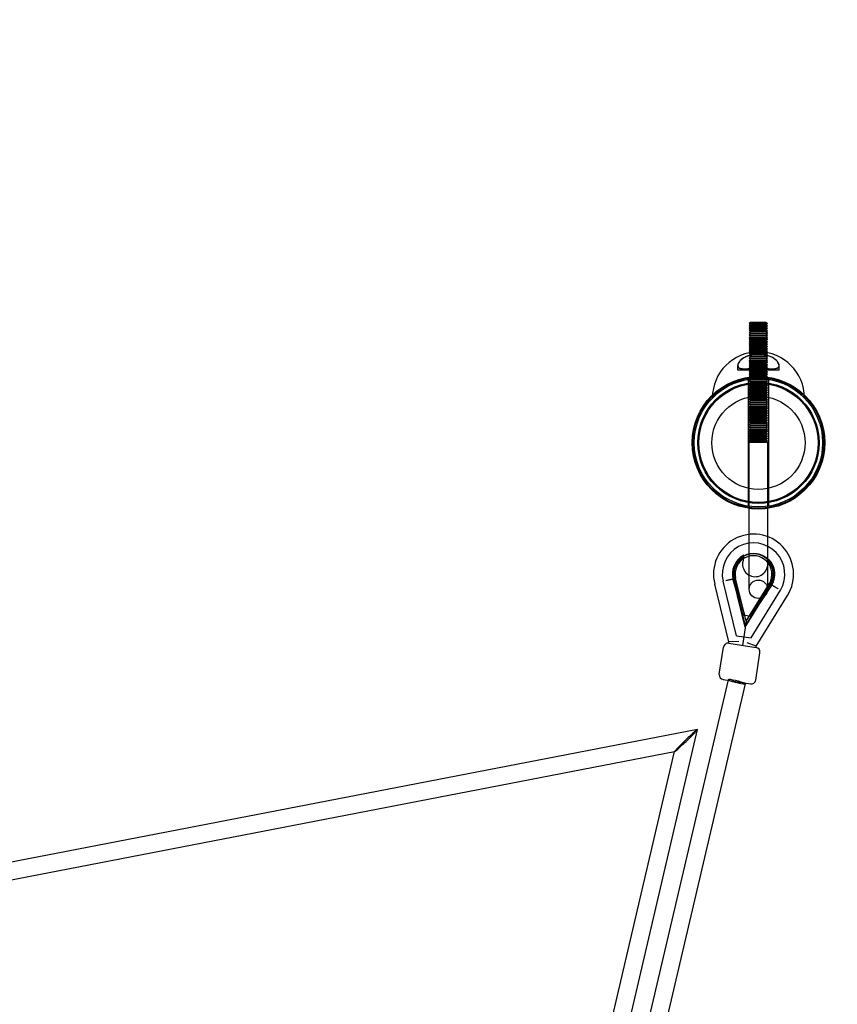
# Model space of a CAD drawing. Units: millimetres. Extents: x -7664 to 11152, y -7660 to 8204.
# Drawn here: x 966 to 1854, y 6063 to 7133 of the extents above; entities that cross this region are included whole.
import ezdxf

# ---------------------------------------------------------------- set-up
doc = ezdxf.new("R2010")
doc.units = ezdxf.units.MM
doc.header["$LTSCALE"] = 20
doc.linetypes.add('HIDDEN', pattern=[9.525, 6.35, -3.175])
doc.layers.add('2d', color=230, linetype='Continuous')
doc.layers.add('EN-Safetyzone', color=93, linetype='HIDDEN')

msp = doc.modelspace()

# ---------------------------------------------------------------- linework, layer by layer
at = {"layer": '2d', "linetype": 'Continuous'}
for p, q in [((1759.9, 6804.3), (1758.4, 6803.1)), ((1758.4, 6803.1), (1778.4, 6803.1)), ((1759.9, 6801.8), (1758.4, 6803.1)), ((1759.9, 6801.8), (1758.4, 6800.6)), ((1758.4, 6800.6), (1778.4, 6800.6)), ((1759.9, 6799.3), (1758.4, 6800.6)), ((1759.9, 6799.3), (1758.4, 6798.1)), ((1758.4, 6798.1), (1778.4, 6798.1)), ((1759.9, 6796.8), (1758.4, 6798.1)), ((1759.9, 6796.8), (1758.4, 6795.6)), ((1776.8, 6804.3), (1759.9, 6804.3)), ((1776.8, 6801.8), (1759.9, 6801.8)), ((1776.8, 6799.3), (1759.9, 6799.3)), ((1776.8, 6796.8), (1759.9, 6796.8)), ((1776.8, 6804.3), (1778.4, 6803.1)), ((1776.8, 6801.8), (1778.4, 6803.1)), ((1776.8, 6801.8), (1778.4, 6800.6)), ((1776.8, 6799.3), (1778.4, 6800.6)), ((1776.8, 6799.3), (1778.4, 6798.1)), ((1776.8, 6796.8), (1778.4, 6798.1)), ((1776.8, 6796.8), (1778.4, 6795.6)), ((1758.4, 6795.6), (1778.4, 6795.6)), ((1759.9, 6794.3), (1758.4, 6795.6)), ((1759.9, 6794.3), (1758.4, 6793.1)), ((1758.4, 6793.1), (1778.4, 6793.1)), ((1759.9, 6791.8), (1758.4, 6793.1)), ((1759.9, 6791.8), (1758.4, 6790.6)), ((1758.4, 6790.6), (1778.4, 6790.6)), ((1759.9, 6789.3), (1758.4, 6790.6)), ((1759.9, 6789.3), (1758.4, 6788.1)), ((1758.4, 6788.1), (1778.4, 6788.1)), ((1759.9, 6786.8), (1758.4, 6788.1)), ((1759.9, 6786.8), (1758.4, 6785.6)), ((1758.4, 6785.6), (1778.4, 6785.6)), ((1759.9, 6784.3), (1758.4, 6785.6)), ((1776.8, 6794.3), (1759.9, 6794.3)), ((1776.8, 6791.8), (1759.9, 6791.8)), ((1776.8, 6789.3), (1759.9, 6789.3)), ((1776.8, 6786.8), (1759.9, 6786.8)), ((1776.8, 6794.3), (1778.4, 6795.6)), ((1776.8, 6794.3), (1778.4, 6793.1)), ((1776.8, 6791.8), (1778.4, 6793.1)), ((1776.8, 6791.8), (1778.4, 6790.6)), ((1776.8, 6789.3), (1778.4, 6790.6)), ((1776.8, 6789.3), (1778.4, 6788.1)), ((1776.8, 6786.8), (1778.4, 6788.1)), ((1776.8, 6786.8), (1778.4, 6785.6)), ((1776.8, 6784.3), (1778.4, 6785.6)), ((1759.9, 6784.3), (1758.4, 6783.1)), ((1758.4, 6783.1), (1778.4, 6783.1)), ((1759.9, 6781.8), (1758.4, 6783.1)), ((1759.9, 6781.8), (1758.4, 6780.6)), ((1758.4, 6780.6), (1778.4, 6780.6)), ((1759.9, 6779.3), (1758.4, 6780.6)), ((1759.9, 6779.3), (1758.4, 6778.1)), ((1758.4, 6778.1), (1778.4, 6778.1)), ((1759.9, 6776.8), (1758.4, 6778.1)), ((1759.9, 6776.8), (1758.4, 6775.6)), ((1758.4, 6775.6), (1778.4, 6775.6)), ((1759.9, 6774.3), (1758.4, 6775.6)), ((1776.8, 6784.3), (1759.9, 6784.3)), ((1776.8, 6781.8), (1759.9, 6781.8)), ((1776.8, 6779.3), (1759.9, 6779.3)), ((1776.8, 6776.8), (1759.9, 6776.8)), ((1776.8, 6784.3), (1778.4, 6783.1)), ((1776.8, 6781.8), (1778.4, 6783.1)), ((1776.8, 6781.8), (1778.4, 6780.6)), ((1776.8, 6779.3), (1778.4, 6780.6)), ((1776.8, 6779.3), (1778.4, 6778.1)), ((1776.8, 6776.8), (1778.4, 6778.1)), ((1776.8, 6776.8), (1778.4, 6775.6)), ((1776.8, 6774.3), (1778.4, 6775.6)), ((1759.9, 6774.3), (1758.4, 6773.1)), ((1758.4, 6773.1), (1778.4, 6773.1)), ((1759.9, 6771.8), (1758.4, 6773.1)), ((1759.9, 6771.8), (1758.4, 6770.6)), ((1758.4, 6770.6), (1778.4, 6770.6)), ((1759.9, 6769.3), (1758.4, 6770.6)), ((1759.9, 6769.3), (1758.4, 6768.1)), ((1758.4, 6768.1), (1778.4, 6768.1)), ((1759.9, 6766.8), (1758.4, 6768.1)), ((1759.9, 6766.8), (1758.4, 6765.6)), ((1758.4, 6765.6), (1778.4, 6765.6)), ((1759.9, 6764.3), (1758.4, 6765.6)), ((1759.9, 6764.3), (1758.4, 6763.1)), ((1776.8, 6774.3), (1759.9, 6774.3)), ((1776.8, 6771.8), (1759.9, 6771.8)), ((1776.8, 6769.3), (1759.9, 6769.3)), ((1776.8, 6766.8), (1759.9, 6766.8)), ((1776.8, 6764.3), (1759.9, 6764.3)), ((1776.8, 6774.3), (1778.4, 6773.1)), ((1776.8, 6771.8), (1778.4, 6773.1)), ((1776.8, 6771.8), (1778.4, 6770.6)), ((1776.8, 6769.3), (1778.4, 6770.6)), ((1776.8, 6769.3), (1778.4, 6768.1)), ((1776.8, 6766.8), (1778.4, 6768.1)), ((1776.8, 6766.8), (1778.4, 6765.6)), ((1776.8, 6764.3), (1778.4, 6765.6)), ((1776.8, 6764.3), (1778.4, 6763.1)), ((1745.9, 6752.3), (1745.9, 6757.5)), ((1758.4, 6763.1), (1778.4, 6763.1)), ((1759.9, 6761.8), (1758.4, 6763.1)), ((1759.9, 6761.8), (1758.4, 6760.6)), ((1758.4, 6760.6), (1778.4, 6760.6)), ((1759.9, 6759.3), (1758.4, 6760.6)), ((1759.9, 6759.3), (1758.4, 6758.1)), ((1758.4, 6758.1), (1778.4, 6758.1)), ((1759.9, 6756.8), (1758.4, 6758.1)), ((1759.9, 6756.8), (1758.4, 6755.6)), ((1758.4, 6755.6), (1778.4, 6755.6)), ((1759.9, 6754.3), (1758.4, 6755.6)), ((1759.9, 6754.3), (1758.4, 6753.1)), ((1776.8, 6761.8), (1759.9, 6761.8)), ((1776.8, 6759.3), (1759.9, 6759.3)), ((1776.8, 6756.8), (1759.9, 6756.8)), ((1776.8, 6754.3), (1759.9, 6754.3)), ((1776.8, 6761.8), (1778.4, 6763.1)), ((1776.8, 6761.8), (1778.4, 6760.6)), ((1776.8, 6759.3), (1778.4, 6760.6)), ((1776.8, 6759.3), (1778.4, 6758.1)), ((1776.8, 6756.8), (1778.4, 6758.1)), ((1776.8, 6756.8), (1778.4, 6755.6)), ((1776.8, 6754.3), (1778.4, 6755.6)), ((1776.8, 6754.3), (1778.4, 6753.1)), ((1790.9, 6752.3), (1790.9, 6757.5)), ((1790.9, 6752.3), (1745.9, 6752.3)), ((1758.4, 6753.1), (1778.4, 6753.1)), ((1759.9, 6751.8), (1758.4, 6753.1)), ((1759.9, 6751.8), (1758.4, 6750.6)), ((1758.4, 6750.6), (1778.4, 6750.6)), ((1759.9, 6749.3), (1758.4, 6750.6)), ((1759.9, 6749.3), (1758.4, 6748.1)), ((1758.4, 6748.1), (1778.4, 6748.1)), ((1759.9, 6746.8), (1758.4, 6748.1)), ((1759.9, 6746.8), (1758.4, 6745.6)), ((1758.4, 6745.6), (1778.4, 6745.6)), ((1759.9, 6744.3), (1758.4, 6745.6)), ((1759.9, 6744.3), (1758.4, 6743.1)), ((1758.4, 6743.1), (1778.4, 6743.1)), ((1759.9, 6741.8), (1758.4, 6743.1)), ((1776.8, 6751.8), (1759.9, 6751.8)), ((1776.8, 6749.3), (1759.9, 6749.3)), ((1776.8, 6746.8), (1759.9, 6746.8)), ((1776.8, 6744.3), (1759.9, 6744.3)), ((1776.8, 6751.8), (1778.4, 6753.1)), ((1776.8, 6751.8), (1778.4, 6750.6)), ((1776.8, 6749.3), (1778.4, 6750.6)), ((1776.8, 6749.3), (1778.4, 6748.1)), ((1776.8, 6746.8), (1778.4, 6748.1)), ((1776.8, 6746.8), (1778.4, 6745.6)), ((1776.8, 6744.3), (1778.4, 6745.6)), ((1776.8, 6744.3), (1778.4, 6743.1)), ((1776.8, 6741.8), (1778.4, 6743.1)), ((1757.4, 6742.4), (1757.4, 6604.5)), ((1759.9, 6741.8), (1758.4, 6740.6)), ((1758.4, 6740.6), (1778.4, 6740.6)), ((1759.9, 6739.3), (1758.4, 6740.6)), ((1759.9, 6739.3), (1758.4, 6738.1)), ((1758.4, 6738.1), (1778.4, 6738.1)), ((1759.9, 6736.8), (1758.4, 6738.1)), ((1759.9, 6736.8), (1758.4, 6735.6)), ((1758.4, 6735.6), (1778.4, 6735.6)), ((1759.9, 6734.3), (1758.4, 6735.6)), ((1759.9, 6734.3), (1758.4, 6733.1)), ((1758.4, 6733.1), (1778.4, 6733.1)), ((1759.9, 6731.8), (1758.4, 6733.1)), ((1776.8, 6741.8), (1759.9, 6741.8)), ((1776.8, 6739.3), (1759.9, 6739.3)), ((1776.8, 6736.8), (1759.9, 6736.8)), ((1776.8, 6734.3), (1759.9, 6734.3)), ((1776.8, 6741.8), (1778.4, 6740.6)), ((1776.8, 6739.3), (1778.4, 6740.6)), ((1776.8, 6739.3), (1778.4, 6738.1)), ((1776.8, 6736.8), (1778.4, 6738.1)), ((1776.8, 6736.8), (1778.4, 6735.6)), ((1776.8, 6734.3), (1778.4, 6735.6)), ((1776.8, 6734.3), (1778.4, 6733.1)), ((1776.8, 6731.8), (1778.4, 6733.1)), ((1779.4, 6742.4), (1779.4, 6604.5)), ((1759.9, 6731.8), (1758.4, 6730.6)), ((1758.4, 6730.6), (1778.4, 6730.6)), ((1759.9, 6729.3), (1758.4, 6730.6)), ((1759.9, 6729.3), (1758.4, 6728.1)), ((1758.4, 6728.1), (1778.4, 6728.1)), ((1759.9, 6726.8), (1758.4, 6728.1)), ((1759.9, 6726.8), (1758.4, 6725.6)), ((1758.4, 6725.6), (1778.4, 6725.6)), ((1759.9, 6724.3), (1758.4, 6725.6)), ((1759.9, 6724.3), (1758.4, 6723.1)), ((1758.4, 6723.1), (1778.4, 6723.1)), ((1759.9, 6721.8), (1758.4, 6723.1)), ((1759.9, 6721.8), (1758.4, 6720.6)), ((1776.8, 6731.8), (1759.9, 6731.8)), ((1776.8, 6729.3), (1759.9, 6729.3)), ((1776.8, 6726.8), (1759.9, 6726.8)), ((1776.8, 6724.3), (1759.9, 6724.3)), ((1776.8, 6721.8), (1759.9, 6721.8)), ((1776.8, 6731.8), (1778.4, 6730.6)), ((1776.8, 6729.3), (1778.4, 6730.6)), ((1776.8, 6729.3), (1778.4, 6728.1)), ((1776.8, 6726.8), (1778.4, 6728.1)), ((1776.8, 6726.8), (1778.4, 6725.6)), ((1776.8, 6724.3), (1778.4, 6725.6)), ((1776.8, 6724.3), (1778.4, 6723.1)), ((1776.8, 6721.8), (1778.4, 6723.1)), ((1776.8, 6721.8), (1778.4, 6720.6)), ((1758.4, 6720.6), (1778.4, 6720.6)), ((1759.9, 6719.3), (1758.4, 6720.6)), ((1759.9, 6719.3), (1758.4, 6718.1)), ((1758.4, 6718.1), (1778.4, 6718.1)), ((1759.9, 6716.8), (1758.4, 6718.1)), ((1759.9, 6716.8), (1758.4, 6715.6)), ((1758.4, 6715.6), (1778.4, 6715.6)), ((1759.9, 6714.3), (1758.4, 6715.6)), ((1759.9, 6714.3), (1758.4, 6713.1)), ((1758.4, 6713.1), (1778.4, 6713.1)), ((1759.9, 6711.8), (1758.4, 6713.1)), ((1759.9, 6711.8), (1758.4, 6710.6)), ((1758.4, 6710.6), (1778.4, 6710.6)), ((1759.9, 6709.3), (1758.4, 6710.6)), ((1776.8, 6719.3), (1759.9, 6719.3)), ((1776.8, 6716.8), (1759.9, 6716.8)), ((1776.8, 6714.3), (1759.9, 6714.3)), ((1776.8, 6711.8), (1759.9, 6711.8)), ((1776.8, 6719.3), (1778.4, 6720.6)), ((1776.8, 6719.3), (1778.4, 6718.1)), ((1776.8, 6716.8), (1778.4, 6718.1)), ((1776.8, 6716.8), (1778.4, 6715.6)), ((1776.8, 6714.3), (1778.4, 6715.6)), ((1776.8, 6714.3), (1778.4, 6713.1)), ((1776.8, 6711.8), (1778.4, 6713.1)), ((1776.8, 6711.8), (1778.4, 6710.6)), ((1776.8, 6709.3), (1778.4, 6710.6)), ((1759.9, 6709.3), (1758.4, 6708.1)), ((1758.4, 6708.1), (1778.4, 6708.1)), ((1759.9, 6706.8), (1758.4, 6708.1)), ((1759.9, 6706.8), (1758.4, 6705.6)), ((1758.4, 6705.6), (1778.4, 6705.6)), ((1759.9, 6704.3), (1758.4, 6705.6)), ((1759.9, 6704.3), (1758.4, 6703.1)), ((1758.4, 6703.1), (1778.4, 6703.1)), ((1759.9, 6701.8), (1758.4, 6703.1)), ((1759.9, 6701.8), (1758.4, 6700.6)), ((1758.4, 6700.6), (1778.4, 6700.6)), ((1759.9, 6699.3), (1758.4, 6700.6)), ((1776.8, 6709.3), (1759.9, 6709.3)), ((1776.8, 6706.8), (1759.9, 6706.8)), ((1776.8, 6704.3), (1759.9, 6704.3)), ((1776.8, 6701.8), (1759.9, 6701.8)), ((1776.8, 6709.3), (1778.4, 6708.1)), ((1776.8, 6706.8), (1778.4, 6708.1)), ((1776.8, 6706.8), (1778.4, 6705.6)), ((1776.8, 6704.3), (1778.4, 6705.6)), ((1776.8, 6704.3), (1778.4, 6703.1)), ((1776.8, 6701.8), (1778.4, 6703.1)), ((1776.8, 6701.8), (1778.4, 6700.6)), ((1776.8, 6699.3), (1778.4, 6700.6)), ((1759.9, 6699.3), (1758.4, 6698.1)), ((1758.4, 6698.1), (1778.4, 6698.1)), ((1759.9, 6696.8), (1758.4, 6698.1)), ((1759.9, 6696.8), (1758.4, 6695.6)), ((1758.4, 6695.6), (1778.4, 6695.6)), ((1759.9, 6694.3), (1758.4, 6695.6)), ((1759.9, 6694.3), (1758.4, 6693.1)), ((1758.4, 6693.1), (1778.4, 6693.1)), ((1759.9, 6691.8), (1758.4, 6693.1)), ((1759.9, 6691.8), (1758.4, 6690.6)), ((1758.4, 6690.6), (1778.4, 6690.6)), ((1759.9, 6689.3), (1758.4, 6690.6)), ((1759.9, 6689.3), (1758.4, 6688.1)), ((1776.8, 6699.3), (1759.9, 6699.3)), ((1776.8, 6696.8), (1759.9, 6696.8)), ((1776.8, 6694.3), (1759.9, 6694.3)), ((1776.8, 6691.8), (1759.9, 6691.8)), ((1776.8, 6689.3), (1759.9, 6689.3)), ((1776.8, 6699.3), (1778.4, 6698.1)), ((1776.8, 6696.8), (1778.4, 6698.1)), ((1776.8, 6696.8), (1778.4, 6695.6)), ((1776.8, 6694.3), (1778.4, 6695.6)), ((1776.8, 6694.3), (1778.4, 6693.1)), ((1776.8, 6691.8), (1778.4, 6693.1)), ((1776.8, 6691.8), (1778.4, 6690.6)), ((1776.8, 6689.3), (1778.4, 6690.6)), ((1776.8, 6689.3), (1778.4, 6688.1)), ((1758.4, 6688.1), (1778.4, 6688.1)), ((1759.9, 6686.8), (1758.4, 6688.1)), ((1759.9, 6686.8), (1758.4, 6685.6)), ((1758.4, 6685.6), (1778.4, 6685.6)), ((1759.9, 6684.3), (1758.4, 6685.6)), ((1759.9, 6684.3), (1758.4, 6683.1)), ((1758.4, 6683.1), (1778.4, 6683.1)), ((1759.9, 6681.8), (1758.4, 6683.1)), ((1759.9, 6681.8), (1758.4, 6680.6)), ((1758.4, 6680.6), (1778.4, 6680.6)), ((1759.9, 6679.3), (1758.4, 6680.6)), ((1759.9, 6679.3), (1758.4, 6678.1)), ((1776.8, 6686.8), (1759.9, 6686.8)), ((1776.8, 6684.3), (1759.9, 6684.3)), ((1776.8, 6681.8), (1759.9, 6681.8)), ((1776.8, 6679.3), (1759.9, 6679.3)), ((1776.8, 6686.8), (1778.4, 6688.1)), ((1776.8, 6686.8), (1778.4, 6685.6)), ((1776.8, 6684.3), (1778.4, 6685.6)), ((1776.8, 6684.3), (1778.4, 6683.1)), ((1776.8, 6681.8), (1778.4, 6683.1)), ((1776.8, 6681.8), (1778.4, 6680.6)), ((1776.8, 6679.3), (1778.4, 6680.6)), ((1776.8, 6679.3), (1778.4, 6678.1)), ((1758.4, 6678.1), (1778.4, 6678.1)), ((1759.9, 6676.8), (1758.4, 6678.1)), ((1759.9, 6676.8), (1758.4, 6675.6)), ((1758.4, 6675.6), (1778.4, 6675.6)), ((1759.9, 6674.3), (1758.4, 6675.6)), ((1758.4, 6674.3), (1778.4, 6674.3)), ((1758.4, 6514.3), (1758.4, 6674.3)), ((1776.8, 6676.8), (1759.9, 6676.8)), ((1776.8, 6676.8), (1778.4, 6678.1)), ((1776.8, 6676.8), (1778.4, 6675.6)), ((1776.8, 6674.3), (1778.4, 6675.6)), ((1778.4, 6674.3), (1778.4, 6514.3)), ((1752.2, 6549.3), (1751.3, 6543.7)), ((1779.2, 6545), (1778.3, 6539.5)), ((1736.4, 6457.1), (1721, 6519.9)), ((1730, 6523), (1730, 6523)), ((1744.6, 6463.8), (1730, 6523)), ((1751.7, 6486.3), (1740.9, 6524.4)), ((1754.1, 6473.1), (1741.3, 6525)), ((1754.3, 6474.4), (1741.7, 6525.9)), ((1753.5, 6486.1), (1742.5, 6524.9)), ((1755.1, 6479.5), (1743.6, 6526.4)), ((1754.1, 6473.1), (1782.1, 6518.7)), ((1754.3, 6474.4), (1782.1, 6519.6)), ((1755.1, 6479.5), (1780.4, 6520.6)), ((1780.9, 6518.9), (1758.6, 6485.3)), ((1782.3, 6517.9), (1760.4, 6485)), ((1760.4, 6461.3), (1792.3, 6513.3)), ((1766.1, 6452.4), (1799.9, 6507.6)), ((1792.3, 6513.3), (1792.3, 6513.3)), ((1751.7, 6486.3), (1760.4, 6485)), ((1755.1, 6479.5), (1751, 6453.3)), ((1736.2, 6455.6), (1736.4, 6457.1)), ((1736.2, 6455.6), (1765.9, 6451)), ((1747.1, 6457.5), (1736.4, 6457.1)), ((1744.6, 6463.8), (1760.4, 6461.3)), ((1766.1, 6452.4), (1756, 6456.1)), ((1725.9, 6421.8), (1730.5, 6451.5)), ((1765.4, 6415.6), (1770, 6445.3)), ((1765.9, 6451), (1766.1, 6452.4)), ((1735.6, 6416), (1634, 5982.8)), ((1754.1, 6411.6), (1652.5, 5978.4)), ((1730, 6416.1), (1759.7, 6411.5)), ((1702.3, 6361.9), (587.7, 6146.2)), ((1611.2, 5972.8), (1702.3, 6361.9)), ((1677.2, 6337.7), (591, 6127.5)), ((1595.3, 5988.3), (1677.1, 6337.8))]:
    msp.add_line(p, q, dxfattribs=at)
for centre, radius in [((1768.4, 6673.5), 72), ((1768.4, 6673.5), 71.3), ((1768.4, 6673.5), 71.2), ((1768.4, 6673.5), 69.8), ((1768.4, 6673.5), 65.9), ((1768.4, 6673.5), 64.8), ((1768.4, 6673.5), 64.8), ((1768.4, 6673.5), 50.7), ((1768.4, 6673.5), 50.7), ((1768.4, 6673.5), 0.0148), ((1768.4, 6514.3), 10)]:
    msp.add_circle(centre, radius, dxfattribs=at)
for centre, radius, start, end in [((1768.4, 6722.3), 50, 0, 180), ((1763.1, 6530.7), 43.5, 327.83, 194.4326), ((1763.1, 6530.7), 34, 329.1595, 193.103), ((1763.1, 6530.7), 23.1, 117.3819, 195.8628), ((1763.1, 6530.7), 22.5, 327.5841, 194.6784), ((1763.1, 6530.7), 22, 329.5516, 192.7109), ((1763.1, 6530.7), 20, 329.6598, 192.6027), ((1763.1, 6530.7), 21.4, 120.7341, 195.8628), ((1764.8, 6541.6), 13.7, 171.1313, 351.1313), ((1763.1, 6530.7), 21.4, 326.3997, 41.5285), ((1763.1, 6530.7), 23.1, 326.3997, 44.8807), ((1735.4, 6450.7), 5, 81.1313, 171.1313), ((1765.1, 6446.1), 5, 351.1313, 81.1313), ((1730.8, 6421), 5, 171.1313, 261.1313), ((1760.5, 6416.4), 5, 261.1313, 351.1313)]:
    msp.add_arc(centre, radius, start, end, dxfattribs=at)
for centre, major_axis, ratio, start_param, end_param in [((1744.9, 6413.8), (9.25, -2.17), 0.090601, 0.696901, 6.283185), ((1744.9, 6413.8), (9.25, -2.17), 0.090601, 0, 0.696901), ((1689.7, 6349.8), (-12.6, -12.1), 0.0381, 3.082835, 4.678369), ((1689.7, 6349.8), (-12.6, -12.1), 0.0381, 1.536776, 3.082835), ((1689.7, 6349.8), (-12.6, -12.1), 0.0381, 4.678369, 6.224428), ((1689.7, 6349.8), (-12.6, -12.1), 0.0381, 6.224428, 7.819961)]:
    msp.add_ellipse(centre, major_axis=major_axis, ratio=ratio, start_param=start_param, end_param=end_param, dxfattribs=at)
for points, knots in [([(1768.4, 6769.8), (1769.8, 6769.8), (1771.3, 6769.7), (1775.4, 6769.2), (1777.9, 6768.6), (1782.7, 6766.7), (1784.9, 6765.4), (1788.5, 6762.5), (1789.8, 6760.9), (1791, 6758.2), (1791, 6757), (1790.3, 6755.6), (1789.8, 6755.2), (1788.6, 6754.5), (1787.8, 6754.3), (1785.5, 6753.9), (1783.9, 6753.9), (1779.9, 6754), (1777.5, 6754.2), (1773.5, 6754.4), (1771.8, 6754.4), (1768.7, 6754.5), (1767.3, 6754.5), (1764.4, 6754.4), (1762.9, 6754.4), (1759.9, 6754.2), (1758.4, 6754.1), (1754.8, 6754), (1753, 6753.9), (1749.9, 6754.1), (1748.6, 6754.3), (1747, 6755.1), (1746.6, 6755.5), (1745.9, 6756.6), (1745.8, 6757.4), (1746.2, 6759.6), (1747.2, 6761.2), (1750, 6764.1), (1751.8, 6765.4), (1756.1, 6767.6), (1758.5, 6768.5), (1763.5, 6769.6), (1765.9, 6769.8), (1768.4, 6769.8)], [-147.210121, -147.210121, -147.210121, -147.210121, -142.850555, -142.850555, -134.596728, -134.596728, -124.92997, -124.92997, -114.237957, -114.237957, -105.461705, -105.461705, -100.374073, -100.374073, -95.310656, -95.310656, -88.256646, -88.256646, -80.348451, -80.348451, -75.412655, -75.412655, -71.077232, -71.077232, -66.640381, -66.640381, -61.56521, -61.56521, -54.348788, -54.348788, -47.339483, -47.339483, -42.150226, -42.150226, -35.736139, -35.736139, -25.239084, -25.239084, -16.101244, -16.101244, -7.308109, -7.308109, 0, 0, 0, 0]), ([(1758.8, 6768.5), (1756.9, 6767.9), (1755.1, 6767.1), (1751.2, 6765), (1749.2, 6763.5), (1746.7, 6760.5), (1746, 6759), (1745.8, 6756.8), (1746.1, 6755.9), (1747.3, 6754.9), (1747.8, 6754.6), (1749.6, 6754.1), (1751.1, 6754), (1754.6, 6753.9), (1756.6, 6754), (1760.5, 6754.2), (1762.3, 6754.3), (1765.5, 6754.4), (1766.9, 6754.5), (1768.4, 6754.5)], [-63.698155, -63.698155, -63.698155, -63.698155, -57.044627, -57.044627, -46.591952, -46.591952, -36.727202, -36.727202, -28.825004, -28.825004, -24.396334, -24.396334, -17.303774, -17.303774, -9.822698, -9.822698, -4.364961, -4.364961, 0, 0, 0, 0]), ([(1777.9, 6768.5), (1776.9, 6768.8), (1775.9, 6769), (1772.6, 6769.6), (1770.2, 6769.9), (1765.4, 6769.8), (1763, 6769.5), (1760.1, 6768.8), (1759.5, 6768.6), (1758.8, 6768.5)], [-83.710265, -83.710265, -83.710265, -83.710265, -80.371972, -80.371972, -73.139252, -73.139252, -65.901488, -65.901488, -63.698155, -63.698155, -63.698155, -63.698155]), ([(1768.4, 6754.5), (1769.5, 6754.5), (1770.7, 6754.4), (1773, 6754.4), (1774.2, 6754.3), (1777, 6754.2), (1778.6, 6754.1), (1782.2, 6753.9), (1784, 6753.9), (1787, 6754.1), (1788.2, 6754.3), (1789.8, 6755.1), (1790.2, 6755.5), (1790.9, 6756.8), (1791, 6757.7), (1790.3, 6760.1), (1789.2, 6761.7), (1786.2, 6764.5), (1784.4, 6765.8), (1780.8, 6767.5), (1779.4, 6768), (1777.9, 6768.5)], [-147.442049, -147.442049, -147.442049, -147.442049, -143.948467, -143.948467, -140.420236, -140.420236, -134.997155, -134.997155, -127.804382, -127.804382, -120.950802, -120.950802, -115.768758, -115.768758, -108.472861, -108.472861, -98.038637, -98.038637, -89.042378, -89.042378, -83.710265, -83.710265, -83.710265, -83.710265]), ([(1818.4, 6722.3), (1818.4, 6722.3), (1818.1, 6722.5), (1817.2, 6723.4), (1816.5, 6724.1), (1814.6, 6725.8), (1813.4, 6726.9), (1809.7, 6729.9), (1806.8, 6732), (1801.4, 6735.1), (1799.3, 6736.2), (1795.3, 6738), (1793.4, 6738.7), (1789.6, 6740.1), (1787.7, 6740.6), (1783.2, 6741.8), (1780.4, 6742.3), (1774.8, 6743.1), (1772.1, 6743.3), (1766.3, 6743.4), (1763.5, 6743.2), (1758.1, 6742.6), (1755.6, 6742.2), (1751.1, 6741.2), (1749.1, 6740.7), (1744.8, 6739.3), (1742.6, 6738.4), (1736.9, 6736), (1733.7, 6734.2), (1728.5, 6730.9), (1726.4, 6729.3), (1723, 6726.6), (1721.7, 6725.4), (1720, 6723.9), (1719.5, 6723.4), (1718.7, 6722.6), (1718.5, 6722.4), (1718.4, 6722.3), (1718.4, 6722.3), (1718.4, 6722.3)], [-496.941276, -496.941276, -496.941276, -496.941276, -482.25911, -482.25911, -467.501944, -467.501944, -452.316036, -452.316036, -429.380592, -429.380592, -417.333724, -417.333724, -407.921967, -407.921967, -399.818471, -399.818471, -389.475237, -389.475237, -380.319248, -380.319248, -370.817964, -370.817964, -361.509861, -361.509861, -352.974449, -352.974449, -341.582474, -341.582474, -321.282203, -321.282203, -301.251228, -301.251228, -282.326879, -282.326879, -269.186175, -269.186175, -255.685661, -255.685661, -251.749724, -251.749724, -251.749724, -251.749724]), ([(1752.2, 6549.3), (1752.2, 6549.5), (1752.3, 6549.8), (1752.4, 6550.3), (1752.4, 6550.5), (1752.4, 6550.7), (1752.4, 6550.8), (1752.4, 6550.8)], [0.007720101, 0.007720101, 0.007720101, 0.007720101, 0.00848904, 0.00848904, 0.009156223, 0.009156223, 0.00927493, 0.00927493, 0.00927493, 0.00927493]), ([(1752.4, 6550.8), (1752.5, 6550.9), (1752.5, 6551), (1752.5, 6551.2), (1752.5, 6551.2), (1752.5, 6551.2)], [0.0092749297, 0.0092749297, 0.0092749297, 0.0092749297, 0.009733277, 0.009733277, 0.0102486786, 0.0102486786, 0.0102486786, 0.0102486786]), ([(1779.2, 6545), (1779.2, 6545.3), (1779.3, 6545.6), (1779.3, 6546.1), (1779.4, 6546.3), (1779.4, 6546.5), (1779.4, 6546.6), (1779.4, 6546.6)], [0.007720101, 0.007720101, 0.007720101, 0.007720101, 0.00848904, 0.00848904, 0.009156223, 0.009156223, 0.00927493, 0.00927493, 0.00927493, 0.00927493]), ([(1779.4, 6546.6), (1779.4, 6546.7), (1779.4, 6546.8), (1779.5, 6547), (1779.5, 6547), (1779.5, 6547)], [0.0092749297, 0.0092749297, 0.0092749297, 0.0092749297, 0.009733277, 0.009733277, 0.0102486786, 0.0102486786, 0.0102486786, 0.0102486786]), ([(1732.9, 6523.7), (1733.2, 6523.8), (1733.6, 6523.9), (1734.3, 6524.1), (1734.6, 6524.2), (1735.3, 6524.3), (1735.7, 6524.4), (1736.4, 6524.6), (1736.7, 6524.7), (1737.3, 6524.8), (1737.6, 6524.9), (1738.2, 6525), (1738.5, 6525.1), (1739.1, 6525.3), (1739.4, 6525.3), (1740, 6525.5), (1740.2, 6525.5), (1740.6, 6525.6), (1740.8, 6525.7), (1740.9, 6525.7)], [16.291183, 16.291183, 16.291183, 16.291183, 17.30949, 17.30949, 18.327797, 18.327797, 19.346104, 19.346104, 20.364411, 20.364411, 21.382708, 21.382708, 22.401005, 22.401005, 23.419302, 23.419302, 24.437599, 24.437599, 25.11212, 25.11212, 25.11212, 25.11212]), ([(1740.9, 6525.7), (1741, 6525.7), (1741.1, 6525.7), (1741.4, 6525.8), (1741.6, 6525.9), (1742, 6526), (1742.2, 6526), (1742.5, 6526.1), (1742.7, 6526.1), (1742.9, 6526.2), (1743, 6526.2), (1743.2, 6526.3), (1743.3, 6526.3), (1743.5, 6526.3), (1743.5, 6526.3), (1743.6, 6526.4), (1743.6, 6526.4), (1743.6, 6526.4)], [25.11212, 25.11212, 25.11212, 25.11212, 25.455816, 25.455816, 26.474034, 26.474034, 27.492251, 27.492251, 28.510469, 28.510469, 29.528572, 29.528572, 30.546675, 30.546675, 31.564779, 31.564779, 32.35204, 32.35204, 32.35204, 32.35204]), ([(1780.4, 6520.6), (1780.4, 6520.6), (1780.4, 6520.6), (1780.4, 6520.6), (1780.5, 6520.5), (1780.6, 6520.5), (1780.7, 6520.4), (1780.9, 6520.3), (1781, 6520.3), (1781.2, 6520.1), (1781.3, 6520), (1781.6, 6519.9), (1781.8, 6519.8), (1782.1, 6519.5), (1782.3, 6519.4), (1782.6, 6519.3), (1782.6, 6519.2), (1782.7, 6519.2)], [32.813725, 32.813725, 32.813725, 32.813725, 33.600986, 33.600986, 34.619089, 34.619089, 35.637193, 35.637193, 36.655296, 36.655296, 37.673514, 37.673514, 38.691731, 38.691731, 39.709948, 39.709948, 40.053645, 40.053645, 40.053645, 40.053645]), ([(1782.7, 6519.2), (1782.9, 6519.1), (1783, 6519), (1783.3, 6518.8), (1783.5, 6518.7), (1784, 6518.4), (1784.3, 6518.2), (1784.8, 6517.9), (1785.1, 6517.7), (1785.6, 6517.4), (1785.9, 6517.2), (1786.4, 6516.9), (1786.7, 6516.7), (1787.3, 6516.4), (1787.6, 6516.2), (1788.2, 6515.8), (1788.5, 6515.6), (1789.2, 6515.2), (1789.5, 6515), (1789.8, 6514.9)], [40.053645, 40.053645, 40.053645, 40.053645, 40.728166, 40.728166, 41.746463, 41.746463, 42.76476, 42.76476, 43.783057, 43.783057, 44.801354, 44.801354, 45.819661, 45.819661, 46.837968, 46.837968, 47.856275, 47.856275, 48.874582, 48.874582, 48.874582, 48.874582])]:
    msp.add_open_spline(points, degree=3, knots=knots, dxfattribs=at)
for points in [[(1743.6, 6526.4), (1743.6, 6526.4), (1743.6, 6526.4), (1743.6, 6526.4)], [(1780.4, 6520.6), (1780.4, 6520.6), (1780.4, 6520.6), (1780.4, 6520.6)]]:
    msp.add_open_spline(points, degree=3, dxfattribs=at)
at = {"layer": 'EN-Safetyzone'}
msp.add_lwpolyline([(5727.6, 4454.8), (4454.8, 5727.6, 0.198113), (3328.3, 6196.2), (3364.2, 6488.5, 0.435468), (1768.4, 8203.6), (-1768.5, 8203.6, 0.466222), (-3343.3, 6329.3), (-3327.1, 6196.2, 0.198306), (-4454.8, 5727.6), (-5727.6, 4454.8, 0.454319), (-5565, 2050.1), (-6063.9, 2050.1, 0.414215), (-7663.9, 450.1), (-7663.9, -449.9, 0.414215), (-6063.9, -2049.9)], format="xyb", dxfattribs=at)

doc.saveas('drawing.dxf')
